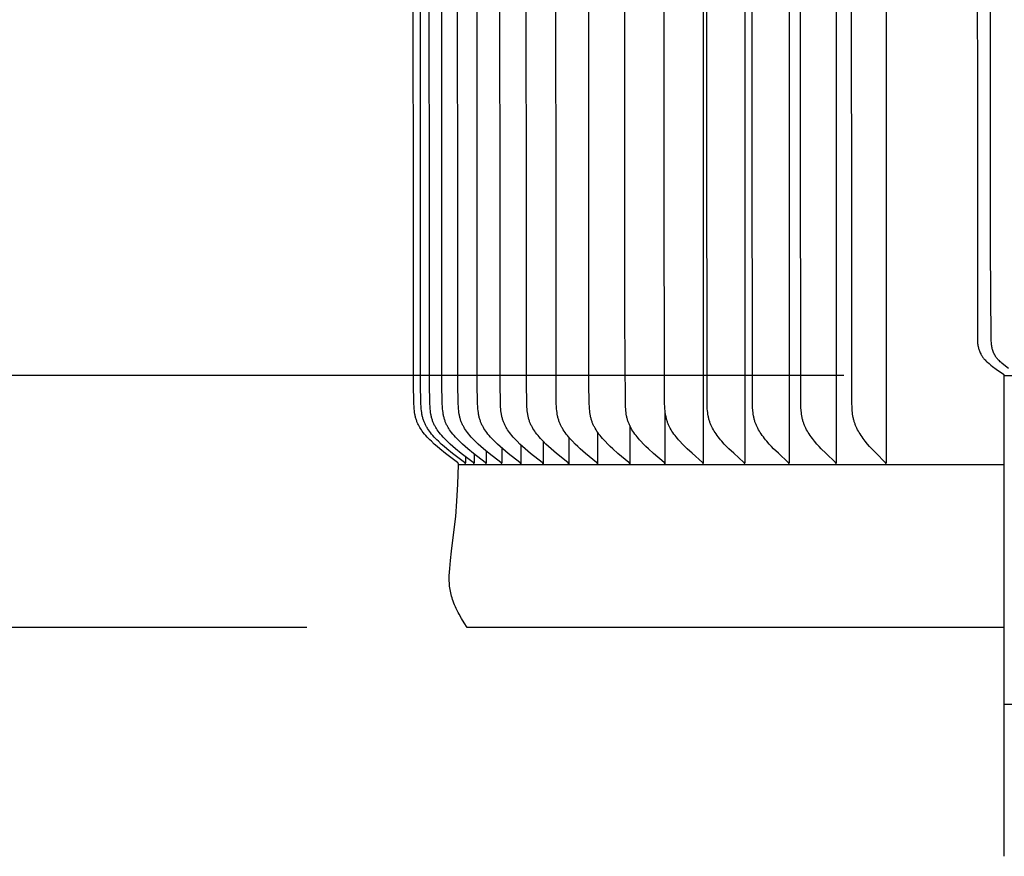
# Model space of a CAD drawing. Units: inches. Extents: x -24.3 to 44.7, y -6 to 16.
# Drawn here: x -21 to -18, y 7.8 to 10.5 of the extents above; entities that cross this region are included whole.
import ezdxf

# ---------------------------------------------------------------- set-up
doc = ezdxf.new("R2010")
doc.units = ezdxf.units.IN
doc.header["$MEASUREMENT"] = 0
doc.layers.add('Aura Vent', color=250, linetype='Continuous')
doc.layers.add('Dimension (ANSI)', color=5, linetype='Continuous')
doc.styles.add('Arial', font='arial.ttf')
doc.dimstyles.new('Dimensions', dxfattribs={"dimtxt": 0.089844, "dimasz": 0.125, "dimexe": 0.0625, "dimexo": 0.125, "dimgap": 0.09, "dimtad": 0, "dimtih": 1, "dimtoh": 1, "dimzin": 0, "dimdsep": 46, "dimlunit": 5, "dimtxsty": 'Arial', "dimcen": 0, "dimadec": 0, "dimazin": 0, "dimtfac": 1, "dimtofl": 0, "dimtmove": 0, "dimatfit": 3, "dimfxl": 1, "dimfrac": 2, "dimtolj": 1, "dimtzin": 0, "dimarcsym": 0})

# ---------------------------------------------------------------- blocks, each defined once
blk = doc.blocks.new('*D20')
at = {"layer": 'Defpoints', "color": 0, "transparency": 16777216}
for p in [(-22.217, 13.35), (-17.9727, 13.35), (-17.9727, 9.3485)]:
    blk.add_point(p, dxfattribs=at)
at = {"layer": 'Dimension (ANSI)', "color": 0, "lineweight": -2, "transparency": 16777216}
for p, q in [((-18.4727, 13.35), (-22.467, 13.35)), ((-22.217, 12.85), (-22.217, 12.4879)), ((-22.217, 9.8485), (-22.217, 10.2106)), ((-18.4727, 9.3485), (-22.467, 9.3485))]:
    blk.add_line(p, q, dxfattribs=at)
at = {"layer": 'Dimension (ANSI)', "color": 0, "transparency": 16777216}
for points in [[(-22.3003, 12.85), (-22.1336, 12.85), (-22.217, 13.35)], [(-22.3003, 9.8485), (-22.1336, 9.8485), (-22.217, 9.3485)]]:
    blk.add_solid(points, dxfattribs=at)
at = {"layer": 'Dimension (ANSI)', "color": 0, "transparency": 16777216, "insert": (-22.217, 11.3492), "char_height": 0.35938, "attachment_point": 5, "style": 'Arial'}
blk.add_mtext('\\A1;*Inner\\PLouvers\\P4"', dxfattribs=at)
blk = doc.blocks.new('*D75')
at = {"layer": 'Defpoints', "color": 0, "transparency": 16777216}
for p in [(-19.648, 8.5627), (-22.217, -0.1505), (-19.7636, -0.1505)]:
    blk.add_point(p, dxfattribs=at)
at = {"layer": 'Dimension (ANSI)', "color": 0, "lineweight": -2, "transparency": 16777216}
for p, q in [((-20.148, 8.5627), (-22.467, 8.5627)), ((-22.217, 8.0627), (-22.217, 4.752)), ((-22.217, 0.3495), (-22.217, 3.6601)), ((-20.2636, -0.1505), (-22.467, -0.1505))]:
    blk.add_line(p, q, dxfattribs=at)
at = {"layer": 'Dimension (ANSI)', "color": 0, "transparency": 16777216}
for points in [[(-22.3003, 8.0627), (-22.1336, 8.0627), (-22.217, 8.5627)], [(-22.3003, 0.3495), (-22.1336, 0.3495), (-22.217, -0.1505)]]:
    blk.add_solid(points, dxfattribs=at)
at = {"layer": 'Dimension (ANSI)', "color": 0, "transparency": 16777216, "insert": (-22.217, 4.2061), "char_height": 0.359375, "attachment_point": 5, "style": 'Arial'}
blk.add_mtext('\\A1;Clearance  8 3/4"', dxfattribs=at)

msp = doc.modelspace()

# ---------------------------------------------------------------- linework, layer by layer
at = {"layer": 'Aura Vent'}
msp.add_line((-17.9727, 8.5627), (-17.9727, 7.8485), dxfattribs=at)
for points in [[(-18.9107, 13.0647), (-18.9107, 11.0706), (-18.9107, 9.0765)], [(-18.7815, 13.0647), (-18.7815, 11.0706), (-18.7815, 9.0765)], [(-18.6433, 13.0647), (-18.6433, 11.0706), (-18.6433, 9.0765)], [(-18.4961, 13.0647), (-18.4961, 11.0706), (-18.4961, 9.0765)], [(-18.3403, 13.0647), (-18.3403, 11.0706), (-18.3403, 9.0765)], [(-19.6749, 9.0706), (-19.6749, 9.0718), (-19.6749, 9.0719), (-19.6748, 9.0721), (-19.6748, 9.0723), (-19.6748, 9.0724), (-19.6749, 9.0726), (-19.6749, 9.0727), (-19.6749, 9.0729), (-19.6749, 9.073), (-19.6749, 9.0732), (-19.6749, 9.0733), (-19.675, 9.0734), (-19.675, 9.0736), (-19.675, 9.0737), (-19.6751, 9.0738), (-19.6751, 9.074), (-19.6751, 9.0741), (-19.6752, 9.0742), (-19.6752, 9.0743), (-19.6753, 9.0745), (-19.6753, 9.0746), (-19.6754, 9.0747), (-19.6754, 9.0748), (-19.6755, 9.0749), (-19.6755, 9.075), (-19.6756, 9.0751), (-19.6757, 9.0753), (-19.6757, 9.0754), (-19.6758, 9.0755), (-19.6759, 9.0756), (-19.6759, 9.0757), (-19.676, 9.0758), (-19.6761, 9.0759), (-19.6762, 9.076), (-19.6763, 9.0762), (-19.6765, 9.0764), (-19.6767, 9.0765), (-19.6768, 9.0767), (-19.677, 9.0769), (-19.6772, 9.0771), (-19.6774, 9.0772), (-19.6778, 9.0776), (-19.6782, 9.0779), (-19.7154, 9.106), (-19.7331, 9.1202), (-19.7418, 9.1276), (-19.7503, 9.1351), (-19.7594, 9.1436), (-19.7639, 9.1479), (-19.7682, 9.1524), (-19.7725, 9.1569), (-19.7766, 9.1615), (-19.7807, 9.1663), (-19.7846, 9.1712), (-19.7877, 9.1753), (-19.7907, 9.1796), (-19.7936, 9.184), (-19.795, 9.1862), (-19.7964, 9.1884), (-19.7977, 9.1907), (-19.7989, 9.193), (-19.8001, 9.1953), (-19.8013, 9.1976), (-19.8024, 9.2), (-19.8034, 9.2023), (-19.8044, 9.2047), (-19.8053, 9.2072), (-19.8062, 9.2097), (-19.8071, 9.2123), (-19.8078, 9.2149), (-19.8086, 9.2175), (-19.8092, 9.2201), (-19.8098, 9.2228), (-19.8104, 9.2255), (-19.8109, 9.2282), (-19.8117, 9.2335), (-19.8124, 9.239), (-19.813, 9.2444), (-19.8135, 9.2499), (-19.8142, 9.2626), (-19.8152, 9.3235), (-19.8159, 11.0706)], [(-19.6532, 9.0716), (-19.6531, 9.0718), (-19.6531, 9.0719), (-19.6531, 9.0721), (-19.6531, 9.0723), (-19.6531, 9.0724), (-19.6531, 9.0726), (-19.6531, 9.0727), (-19.6532, 9.0729), (-19.6532, 9.073), (-19.6532, 9.0732), (-19.6532, 9.0733), (-19.6532, 9.0734), (-19.6533, 9.0736), (-19.6533, 9.0737), (-19.6533, 9.0738), (-19.6534, 9.074), (-19.6534, 9.0741), (-19.6534, 9.0742), (-19.6535, 9.0743), (-19.6535, 9.0745), (-19.6536, 9.0746), (-19.6536, 9.0747), (-19.6537, 9.0748), (-19.6538, 9.0749), (-19.6538, 9.075), (-19.6539, 9.0751), (-19.6539, 9.0753), (-19.654, 9.0754), (-19.6541, 9.0755), (-19.6541, 9.0756), (-19.6542, 9.0757), (-19.6543, 9.0758), (-19.6544, 9.0759), (-19.6544, 9.076), (-19.6546, 9.0762), (-19.6548, 9.0763), (-19.6549, 9.0765), (-19.6551, 9.0767), (-19.6553, 9.0769), (-19.6555, 9.0771), (-19.6557, 9.0772), (-19.6561, 9.0776), (-19.6565, 9.0779), (-19.6935, 9.106), (-19.7112, 9.1202), (-19.7199, 9.1276), (-19.7284, 9.1351), (-19.7375, 9.1436), (-19.7419, 9.1479), (-19.7463, 9.1524), (-19.7505, 9.1569), (-19.7546, 9.1615), (-19.7586, 9.1663), (-19.7625, 9.1712), (-19.7657, 9.1753), (-19.7687, 9.1796), (-19.7716, 9.184), (-19.7729, 9.1862), (-19.7743, 9.1884), (-19.7756, 9.1907), (-19.7768, 9.193), (-19.778, 9.1953), (-19.7792, 9.1976), (-19.7803, 9.2), (-19.7813, 9.2023), (-19.7823, 9.2047), (-19.7832, 9.2072), (-19.7841, 9.2097), (-19.785, 9.2123), (-19.7857, 9.2149), (-19.7865, 9.2175), (-19.7871, 9.2202), (-19.7877, 9.2228), (-19.7883, 9.2255), (-19.7888, 9.2282), (-19.7896, 9.2335), (-19.7903, 9.239), (-19.7909, 9.2444), (-19.7913, 9.2499), (-19.792, 9.2626), (-19.7931, 9.3235), (-19.7938, 11.0706)], [(-19.6261, 9.0716), (-19.626, 9.0718), (-19.626, 9.0719), (-19.626, 9.0721), (-19.626, 9.0723), (-19.626, 9.0724), (-19.626, 9.0726), (-19.626, 9.0727), (-19.6261, 9.0729), (-19.6261, 9.073), (-19.6261, 9.0732), (-19.6261, 9.0733), (-19.6261, 9.0734), (-19.6262, 9.0736), (-19.6262, 9.0737), (-19.6262, 9.0738), (-19.6263, 9.074), (-19.6263, 9.0741), (-19.6263, 9.0742), (-19.6264, 9.0743), (-19.6264, 9.0745), (-19.6265, 9.0746), (-19.6265, 9.0747), (-19.6266, 9.0748), (-19.6267, 9.0749), (-19.6267, 9.075), (-19.6268, 9.0751), (-19.6268, 9.0753), (-19.6269, 9.0754), (-19.627, 9.0755), (-19.627, 9.0756), (-19.6271, 9.0757), (-19.6272, 9.0758), (-19.6273, 9.0759), (-19.6273, 9.076), (-19.6275, 9.0762), (-19.6277, 9.0763), (-19.6278, 9.0765), (-19.628, 9.0767), (-19.6282, 9.0769), (-19.6284, 9.0771), (-19.6286, 9.0772), (-19.629, 9.0776), (-19.6294, 9.0779), (-19.6663, 9.106), (-19.6839, 9.1202), (-19.6925, 9.1276), (-19.701, 9.1351), (-19.71, 9.1436), (-19.7144, 9.1479), (-19.7187, 9.1524), (-19.723, 9.1569), (-19.7271, 9.1615), (-19.7311, 9.1663), (-19.7349, 9.1712), (-19.738, 9.1753), (-19.741, 9.1796), (-19.7439, 9.184), (-19.7453, 9.1862), (-19.7466, 9.1884), (-19.7479, 9.1907), (-19.7492, 9.193), (-19.7504, 9.1953), (-19.7515, 9.1976), (-19.7526, 9.2), (-19.7536, 9.2023), (-19.7546, 9.2047), (-19.7555, 9.2072), (-19.7564, 9.2097), (-19.7573, 9.2123), (-19.758, 9.2149), (-19.7587, 9.2175), (-19.7594, 9.2202), (-19.76, 9.2228), (-19.7605, 9.2255), (-19.761, 9.2282), (-19.7619, 9.2336), (-19.7626, 9.239), (-19.7631, 9.2444), (-19.7636, 9.2499), (-19.7643, 9.2626), (-19.7653, 9.3235), (-19.766, 11.0706)], [(-19.5882, 9.0716), (-19.5882, 9.0718), (-19.5882, 9.0719), (-19.5882, 9.0721), (-19.5882, 9.0723), (-19.5882, 9.0724), (-19.5882, 9.0726), (-19.5882, 9.0727), (-19.5882, 9.0729), (-19.5882, 9.073), (-19.5882, 9.0731), (-19.5883, 9.0733), (-19.5883, 9.0734), (-19.5883, 9.0736), (-19.5883, 9.0737), (-19.5884, 9.0738), (-19.5884, 9.074), (-19.5884, 9.0741), (-19.5885, 9.0742), (-19.5885, 9.0743), (-19.5886, 9.0745), (-19.5886, 9.0746), (-19.5887, 9.0747), (-19.5887, 9.0748), (-19.5888, 9.0749), (-19.5888, 9.075), (-19.5889, 9.0751), (-19.589, 9.0752), (-19.589, 9.0754), (-19.5891, 9.0755), (-19.5892, 9.0756), (-19.5892, 9.0757), (-19.5893, 9.0758), (-19.5894, 9.0759), (-19.5895, 9.076), (-19.5896, 9.0762), (-19.5898, 9.0763), (-19.59, 9.0765), (-19.5901, 9.0767), (-19.5903, 9.0769), (-19.5905, 9.0771), (-19.5907, 9.0772), (-19.5911, 9.0776), (-19.5915, 9.0779), (-19.6281, 9.106), (-19.6456, 9.1202), (-19.6542, 9.1276), (-19.6626, 9.1351), (-19.6716, 9.1436), (-19.676, 9.1479), (-19.6803, 9.1524), (-19.6844, 9.1569), (-19.6885, 9.1616), (-19.6925, 9.1663), (-19.6963, 9.1712), (-19.6994, 9.1753), (-19.7024, 9.1796), (-19.7053, 9.184), (-19.7066, 9.1862), (-19.708, 9.1884), (-19.7092, 9.1907), (-19.7105, 9.193), (-19.7117, 9.1953), (-19.7128, 9.1976), (-19.7139, 9.2), (-19.7149, 9.2024), (-19.7159, 9.2047), (-19.7168, 9.2072), (-19.7177, 9.2097), (-19.7185, 9.2123), (-19.7193, 9.2149), (-19.72, 9.2175), (-19.7206, 9.2202), (-19.7212, 9.2228), (-19.7218, 9.2255), (-19.7223, 9.2282), (-19.7231, 9.2336), (-19.7238, 9.239), (-19.7244, 9.2444), (-19.7248, 9.2499), (-19.7255, 9.2626), (-19.7265, 9.3235), (-19.7272, 11.0706)], [(-19.5396, 9.0716), (-19.5396, 9.0718), (-19.5396, 9.0719), (-19.5396, 9.0721), (-19.5396, 9.0723), (-19.5396, 9.0724), (-19.5396, 9.0726), (-19.5396, 9.0727), (-19.5396, 9.0729), (-19.5397, 9.073), (-19.5397, 9.0731), (-19.5397, 9.0733), (-19.5397, 9.0734), (-19.5397, 9.0736), (-19.5398, 9.0737), (-19.5398, 9.0738), (-19.5398, 9.074), (-19.5399, 9.0741), (-19.5399, 9.0742), (-19.54, 9.0743), (-19.54, 9.0744), (-19.5401, 9.0746), (-19.5401, 9.0747), (-19.5402, 9.0748), (-19.5402, 9.0749), (-19.5403, 9.075), (-19.5403, 9.0751), (-19.5404, 9.0752), (-19.5405, 9.0753), (-19.5405, 9.0755), (-19.5406, 9.0756), (-19.5407, 9.0757), (-19.5407, 9.0758), (-19.5408, 9.0759), (-19.5409, 9.076), (-19.5411, 9.0761), (-19.5412, 9.0763), (-19.5414, 9.0765), (-19.5416, 9.0767), (-19.5417, 9.0769), (-19.5419, 9.077), (-19.5421, 9.0772), (-19.5425, 9.0775), (-19.5429, 9.0779), (-19.5792, 9.106), (-19.5966, 9.1202), (-19.6051, 9.1276), (-19.6134, 9.1351), (-19.6223, 9.1436), (-19.6267, 9.1479), (-19.6309, 9.1524), (-19.6351, 9.1569), (-19.6391, 9.1616), (-19.643, 9.1663), (-19.6468, 9.1712), (-19.6499, 9.1754), (-19.6529, 9.1796), (-19.6557, 9.184), (-19.6571, 9.1862), (-19.6584, 9.1885), (-19.6596, 9.1907), (-19.6609, 9.193), (-19.662, 9.1953), (-19.6632, 9.1976), (-19.6642, 9.2), (-19.6653, 9.2024), (-19.6662, 9.2048), (-19.6671, 9.2072), (-19.668, 9.2097), (-19.6688, 9.2123), (-19.6696, 9.2149), (-19.6703, 9.2175), (-19.6709, 9.2202), (-19.6715, 9.2228), (-19.6721, 9.2255), (-19.6726, 9.2282), (-19.6734, 9.2336), (-19.6741, 9.239), (-19.6746, 9.2444), (-19.6751, 9.2499), (-19.6758, 9.2626), (-19.6768, 9.3235), (-19.6774, 11.0706)], [(-19.4805, 9.0716), (-19.4805, 9.0718), (-19.4805, 9.0719), (-19.4805, 9.0721), (-19.4805, 9.0723), (-19.4805, 9.0724), (-19.4805, 9.0726), (-19.4805, 9.0727), (-19.4805, 9.0729), (-19.4805, 9.073), (-19.4805, 9.0731), (-19.4805, 9.0733), (-19.4806, 9.0734), (-19.4806, 9.0736), (-19.4806, 9.0737), (-19.4806, 9.0738), (-19.4807, 9.0739), (-19.4807, 9.0741), (-19.4808, 9.0742), (-19.4808, 9.0743), (-19.4808, 9.0744), (-19.4809, 9.0746), (-19.4809, 9.0747), (-19.481, 9.0748), (-19.4811, 9.0749), (-19.4811, 9.075), (-19.4812, 9.0751), (-19.4812, 9.0752), (-19.4813, 9.0753), (-19.4814, 9.0754), (-19.4814, 9.0755), (-19.4815, 9.0757), (-19.4816, 9.0758), (-19.4816, 9.0759), (-19.4817, 9.076), (-19.4819, 9.0761), (-19.482, 9.0763), (-19.4822, 9.0765), (-19.4824, 9.0767), (-19.4826, 9.0769), (-19.4827, 9.077), (-19.4829, 9.0772), (-19.4833, 9.0775), (-19.4837, 9.0779), (-19.5197, 9.106), (-19.5368, 9.1202), (-19.5452, 9.1276), (-19.5535, 9.1351), (-19.5623, 9.1436), (-19.5666, 9.1479), (-19.5708, 9.1524), (-19.5749, 9.1569), (-19.5789, 9.1616), (-19.5828, 9.1663), (-19.5865, 9.1712), (-19.5896, 9.1754), (-19.5925, 9.1796), (-19.5953, 9.184), (-19.5967, 9.1862), (-19.598, 9.1885), (-19.5992, 9.1907), (-19.6004, 9.193), (-19.6016, 9.1953), (-19.6027, 9.1976), (-19.6038, 9.2), (-19.6048, 9.2024), (-19.6057, 9.2048), (-19.6066, 9.2072), (-19.6075, 9.2097), (-19.6083, 9.2123), (-19.6091, 9.2149), (-19.6098, 9.2175), (-19.6104, 9.2202), (-19.611, 9.2228), (-19.6115, 9.2255), (-19.612, 9.2282), (-19.6128, 9.2336), (-19.6135, 9.239), (-19.6141, 9.2444), (-19.6145, 9.2499), (-19.6152, 9.2626), (-19.6161, 9.3235), (-19.6168, 11.0706)], [(-19.4109, 9.0716), (-19.4108, 9.0718), (-19.4108, 9.0719), (-19.4108, 9.0721), (-19.4108, 9.0723), (-19.4108, 9.0724), (-19.4108, 9.0726), (-19.4108, 9.0727), (-19.4108, 9.0729), (-19.4109, 9.073), (-19.4109, 9.0731), (-19.4109, 9.0733), (-19.4109, 9.0734), (-19.4109, 9.0735), (-19.411, 9.0737), (-19.411, 9.0738), (-19.411, 9.0739), (-19.4111, 9.0741), (-19.4111, 9.0742), (-19.4111, 9.0743), (-19.4112, 9.0744), (-19.4112, 9.0745), (-19.4113, 9.0747), (-19.4113, 9.0748), (-19.4114, 9.0749), (-19.4115, 9.075), (-19.4115, 9.0751), (-19.4116, 9.0752), (-19.4116, 9.0753), (-19.4117, 9.0754), (-19.4118, 9.0755), (-19.4118, 9.0756), (-19.4119, 9.0757), (-19.412, 9.0758), (-19.4121, 9.0759), (-19.4122, 9.0761), (-19.4124, 9.0763), (-19.4125, 9.0765), (-19.4127, 9.0767), (-19.4129, 9.0769), (-19.4131, 9.077), (-19.4133, 9.0772), (-19.4136, 9.0775), (-19.414, 9.0779), (-19.4496, 9.106), (-19.4665, 9.1202), (-19.4748, 9.1276), (-19.4829, 9.1351), (-19.4916, 9.1436), (-19.4959, 9.148), (-19.5, 9.1524), (-19.5041, 9.1569), (-19.508, 9.1616), (-19.5119, 9.1663), (-19.5156, 9.1712), (-19.5186, 9.1754), (-19.5215, 9.1797), (-19.5242, 9.184), (-19.5256, 9.1862), (-19.5268, 9.1885), (-19.5281, 9.1907), (-19.5293, 9.193), (-19.5304, 9.1953), (-19.5315, 9.1977), (-19.5326, 9.2), (-19.5336, 9.2024), (-19.5345, 9.2048), (-19.5354, 9.2072), (-19.5363, 9.2097), (-19.5371, 9.2123), (-19.5378, 9.2149), (-19.5385, 9.2175), (-19.5391, 9.2202), (-19.5397, 9.2228), (-19.5402, 9.2255), (-19.5407, 9.2282), (-19.5415, 9.2336), (-19.5422, 9.239), (-19.5427, 9.2444), (-19.5432, 9.2499), (-19.5438, 9.2626), (-19.5448, 9.3235), (-19.5455, 11.0706)], [(-19.3309, 9.0716), (-19.3308, 9.0718), (-19.3308, 9.0719), (-19.3308, 9.0721), (-19.3308, 9.0723), (-19.3308, 9.0724), (-19.3308, 9.0726), (-19.3308, 9.0727), (-19.3308, 9.0728), (-19.3309, 9.073), (-19.3309, 9.0731), (-19.3309, 9.0733), (-19.3309, 9.0734), (-19.3309, 9.0735), (-19.331, 9.0737), (-19.331, 9.0738), (-19.331, 9.0739), (-19.3311, 9.0741), (-19.3311, 9.0742), (-19.3311, 9.0743), (-19.3312, 9.0744), (-19.3312, 9.0745), (-19.3313, 9.0747), (-19.3313, 9.0748), (-19.3314, 9.0749), (-19.3314, 9.075), (-19.3315, 9.0751), (-19.3316, 9.0752), (-19.3316, 9.0753), (-19.3317, 9.0754), (-19.3317, 9.0755), (-19.3318, 9.0756), (-19.3319, 9.0757), (-19.332, 9.0758), (-19.332, 9.0759), (-19.3322, 9.0761), (-19.3323, 9.0763), (-19.3325, 9.0765), (-19.3327, 9.0767), (-19.3329, 9.0769), (-19.333, 9.077), (-19.3332, 9.0772), (-19.3336, 9.0775), (-19.334, 9.0779), (-19.369, 9.106), (-19.3857, 9.1202), (-19.3938, 9.1276), (-19.4018, 9.1351), (-19.4104, 9.1436), (-19.4146, 9.148), (-19.4187, 9.1524), (-19.4227, 9.157), (-19.4266, 9.1616), (-19.4304, 9.1663), (-19.434, 9.1712), (-19.437, 9.1754), (-19.4399, 9.1797), (-19.4426, 9.184), (-19.4439, 9.1863), (-19.4452, 9.1885), (-19.4464, 9.1908), (-19.4476, 9.193), (-19.4487, 9.1953), (-19.4498, 9.1977), (-19.4508, 9.2), (-19.4518, 9.2024), (-19.4527, 9.2048), (-19.4536, 9.2072), (-19.4544, 9.2097), (-19.4552, 9.2123), (-19.4559, 9.2149), (-19.4566, 9.2175), (-19.4572, 9.2202), (-19.4578, 9.2228), (-19.4583, 9.2255), (-19.4588, 9.2282), (-19.4596, 9.2336), (-19.4603, 9.239), (-19.4608, 9.2444), (-19.4612, 9.2499), (-19.4619, 9.2626), (-19.4628, 9.3235), (-19.4635, 11.0706)], [(-19.2407, 9.0716), (-19.2406, 9.0718), (-19.2406, 9.0719), (-19.2406, 9.0721), (-19.2406, 9.0722), (-19.2406, 9.0724), (-19.2406, 9.0725), (-19.2406, 9.0727), (-19.2406, 9.0728), (-19.2406, 9.073), (-19.2407, 9.0731), (-19.2407, 9.0733), (-19.2407, 9.0734), (-19.2407, 9.0735), (-19.2407, 9.0737), (-19.2408, 9.0738), (-19.2408, 9.0739), (-19.2408, 9.074), (-19.2409, 9.0742), (-19.2409, 9.0743), (-19.241, 9.0744), (-19.241, 9.0745), (-19.2411, 9.0746), (-19.2411, 9.0748), (-19.2412, 9.0749), (-19.2412, 9.075), (-19.2413, 9.0751), (-19.2413, 9.0752), (-19.2414, 9.0753), (-19.2415, 9.0754), (-19.2415, 9.0755), (-19.2416, 9.0756), (-19.2417, 9.0757), (-19.2417, 9.0758), (-19.2418, 9.0759), (-19.242, 9.0761), (-19.2421, 9.0763), (-19.2423, 9.0765), (-19.2424, 9.0767), (-19.2426, 9.0768), (-19.2428, 9.077), (-19.243, 9.0772), (-19.2433, 9.0775), (-19.2437, 9.0779), (-19.2782, 9.106), (-19.2946, 9.1203), (-19.3026, 9.1276), (-19.3105, 9.1351), (-19.3189, 9.1436), (-19.323, 9.148), (-19.3271, 9.1524), (-19.331, 9.157), (-19.3348, 9.1616), (-19.3385, 9.1663), (-19.3421, 9.1712), (-19.345, 9.1754), (-19.3478, 9.1797), (-19.3505, 9.1841), (-19.3518, 9.1863), (-19.353, 9.1885), (-19.3542, 9.1908), (-19.3554, 9.1931), (-19.3565, 9.1954), (-19.3576, 9.1977), (-19.3586, 9.2), (-19.3595, 9.2024), (-19.3605, 9.2048), (-19.3613, 9.2072), (-19.3621, 9.2097), (-19.3629, 9.2123), (-19.3636, 9.2149), (-19.3643, 9.2176), (-19.3649, 9.2202), (-19.3655, 9.2229), (-19.3664, 9.2282), (-19.3672, 9.2336), (-19.3679, 9.239), (-19.3684, 9.2444), (-19.3688, 9.2499), (-19.3695, 9.2626), (-19.3704, 9.3235), (-19.3711, 11.0706)], [(-19.1404, 9.0716), (-19.1404, 9.0718), (-19.1404, 9.0719), (-19.1404, 9.0721), (-19.1404, 9.0722), (-19.1404, 9.0724), (-19.1404, 9.0725), (-19.1404, 9.0727), (-19.1404, 9.0728), (-19.1404, 9.073), (-19.1404, 9.0731), (-19.1404, 9.0733), (-19.1405, 9.0734), (-19.1405, 9.0735), (-19.1405, 9.0737), (-19.1405, 9.0738), (-19.1406, 9.0739), (-19.1406, 9.074), (-19.1406, 9.0742), (-19.1407, 9.0743), (-19.1407, 9.0744), (-19.1408, 9.0745), (-19.1408, 9.0746), (-19.1409, 9.0747), (-19.1409, 9.0749), (-19.141, 9.075), (-19.141, 9.0751), (-19.1411, 9.0752), (-19.1411, 9.0753), (-19.1412, 9.0754), (-19.1413, 9.0755), (-19.1413, 9.0756), (-19.1414, 9.0757), (-19.1415, 9.0758), (-19.1415, 9.0759), (-19.1417, 9.0761), (-19.1418, 9.0763), (-19.142, 9.0765), (-19.1422, 9.0767), (-19.1423, 9.0768), (-19.1425, 9.077), (-19.1427, 9.0772), (-19.1431, 9.0775), (-19.1434, 9.0779), (-19.1772, 9.106), (-19.1933, 9.1203), (-19.2012, 9.1276), (-19.2089, 9.1351), (-19.2172, 9.1436), (-19.2212, 9.148), (-19.2252, 9.1524), (-19.2291, 9.157), (-19.2328, 9.1616), (-19.2364, 9.1663), (-19.2399, 9.1712), (-19.2428, 9.1754), (-19.2456, 9.1797), (-19.2482, 9.1841), (-19.2507, 9.1885), (-19.2519, 9.1908), (-19.253, 9.1931), (-19.2541, 9.1954), (-19.2551, 9.1977), (-19.2561, 9.2), (-19.2571, 9.2024), (-19.2579, 9.2048), (-19.2588, 9.2072), (-19.2596, 9.2097), (-19.2604, 9.2123), (-19.2611, 9.2149), (-19.2617, 9.2176), (-19.2623, 9.2202), (-19.2629, 9.2229), (-19.2638, 9.2282), (-19.2646, 9.2336), (-19.2652, 9.239), (-19.2657, 9.2444), (-19.2661, 9.2499), (-19.2668, 9.2626), (-19.2677, 9.3235), (-19.2683, 11.0706)], [(-19.0304, 9.0716), (-19.0303, 9.0718), (-19.0303, 9.0719), (-19.0303, 9.0721), (-19.0303, 9.0722), (-19.0303, 9.0724), (-19.0303, 9.0725), (-19.0303, 9.0727), (-19.0303, 9.0728), (-19.0303, 9.073), (-19.0303, 9.0731), (-19.0304, 9.0732), (-19.0304, 9.0734), (-19.0304, 9.0735), (-19.0304, 9.0736), (-19.0304, 9.0738), (-19.0305, 9.0739), (-19.0305, 9.074), (-19.0305, 9.0741), (-19.0306, 9.0743), (-19.0306, 9.0744), (-19.0307, 9.0745), (-19.0307, 9.0746), (-19.0308, 9.0747), (-19.0308, 9.0748), (-19.0309, 9.075), (-19.0309, 9.0751), (-19.031, 9.0752), (-19.031, 9.0753), (-19.0311, 9.0754), (-19.0312, 9.0755), (-19.0312, 9.0756), (-19.0313, 9.0757), (-19.0314, 9.0758), (-19.0314, 9.0759), (-19.0316, 9.0761), (-19.0317, 9.0763), (-19.0319, 9.0765), (-19.032, 9.0767), (-19.0322, 9.0768), (-19.0324, 9.077), (-19.0326, 9.0772), (-19.0329, 9.0775), (-19.0333, 9.0779), (-19.0664, 9.106), (-19.0822, 9.1203), (-19.0898, 9.1276), (-19.0974, 9.1351), (-19.1055, 9.1436), (-19.1095, 9.148), (-19.1133, 9.1525), (-19.1171, 9.157), (-19.1208, 9.1616), (-19.1243, 9.1663), (-19.1277, 9.1712), (-19.1306, 9.1754), (-19.1333, 9.1797), (-19.1358, 9.1841), (-19.1383, 9.1886), (-19.1394, 9.1908), (-19.1405, 9.1931), (-19.1416, 9.1954), (-19.1426, 9.1977), (-19.1436, 9.2001), (-19.1445, 9.2024), (-19.1454, 9.2048), (-19.1462, 9.2072), (-19.147, 9.2097), (-19.1478, 9.2123), (-19.1484, 9.215), (-19.1491, 9.2176), (-19.1497, 9.2202), (-19.1502, 9.2229), (-19.1511, 9.2282), (-19.1519, 9.2336), (-19.1525, 9.239), (-19.153, 9.2444), (-19.1534, 9.2499), (-19.154, 9.2626), (-19.1555, 9.5291), (-19.1556, 11.0706)], [(-18.9107, 9.0716), (-18.9106, 9.0718), (-18.9106, 9.0719), (-18.9106, 9.0721), (-18.9106, 9.0722), (-18.9106, 9.0724), (-18.9106, 9.0725), (-18.9106, 9.0727), (-18.9106, 9.0728), (-18.9106, 9.073), (-18.9106, 9.0731), (-18.9106, 9.0732), (-18.9107, 9.0734), (-18.9107, 9.0735), (-18.9107, 9.0736), (-18.9107, 9.0738), (-18.9108, 9.0739), (-18.9108, 9.074), (-18.9108, 9.0741), (-18.9109, 9.0742), (-18.9109, 9.0744), (-18.9109, 9.0745), (-18.911, 9.0746), (-18.911, 9.0747), (-18.9111, 9.0748), (-18.9111, 9.0749), (-18.9112, 9.0751), (-18.9112, 9.0752), (-18.9113, 9.0753), (-18.9114, 9.0754), (-18.9114, 9.0755), (-18.9115, 9.0756), (-18.9115, 9.0757), (-18.9117, 9.0759), (-18.9118, 9.0761), (-18.912, 9.0763), (-18.9121, 9.0765), (-18.9123, 9.0766), (-18.9125, 9.0768), (-18.9126, 9.077), (-18.9128, 9.0772), (-18.9132, 9.0775), (-18.9135, 9.0778), (-18.9459, 9.1061), (-18.9612, 9.1203), (-18.9687, 9.1276), (-18.9761, 9.1351), (-18.984, 9.1436), (-18.9879, 9.148), (-18.9917, 9.1525), (-18.9954, 9.157), (-18.9989, 9.1616), (-19.0024, 9.1663), (-19.0057, 9.1712), (-19.0085, 9.1754), (-19.0111, 9.1797), (-19.0137, 9.1841), (-19.016, 9.1886), (-19.0171, 9.1908), (-19.0182, 9.1931), (-19.0193, 9.1954), (-19.0203, 9.1977), (-19.0212, 9.2001), (-19.0221, 9.2024), (-19.023, 9.2048), (-19.0237, 9.2072), (-19.0245, 9.2098), (-19.0253, 9.2123), (-19.0259, 9.215), (-19.0266, 9.2176), (-19.0271, 9.2202), (-19.0277, 9.2229), (-19.0286, 9.2282), (-19.0293, 9.2336), (-19.0299, 9.239), (-19.0304, 9.2444), (-19.0308, 9.2499), (-19.0314, 9.2626), (-19.0331, 9.9915), (-19.0329, 11.0706)], [(-18.7815, 9.0716), (-18.7815, 9.0718), (-18.7815, 9.0719), (-18.7815, 9.0721), (-18.7815, 9.0722), (-18.7815, 9.0724), (-18.7815, 9.0725), (-18.7815, 9.0727), (-18.7815, 9.0728), (-18.7815, 9.0729), (-18.7815, 9.0731), (-18.7815, 9.0732), (-18.7815, 9.0734), (-18.7816, 9.0735), (-18.7816, 9.0736), (-18.7816, 9.0737), (-18.7816, 9.0739), (-18.7817, 9.074), (-18.7817, 9.0741), (-18.7817, 9.0742), (-18.7818, 9.0744), (-18.7818, 9.0745), (-18.7819, 9.0746), (-18.7819, 9.0747), (-18.7819, 9.0748), (-18.782, 9.0749), (-18.782, 9.075), (-18.7821, 9.0751), (-18.7822, 9.0752), (-18.7822, 9.0754), (-18.7823, 9.0755), (-18.7823, 9.0756), (-18.7824, 9.0757), (-18.7825, 9.0759), (-18.7827, 9.0761), (-18.7828, 9.0763), (-18.783, 9.0764), (-18.7831, 9.0766), (-18.7833, 9.0768), (-18.7835, 9.077), (-18.7836, 9.0772), (-18.784, 9.0775), (-18.7843, 9.0778), (-18.8159, 9.1061), (-18.8308, 9.1203), (-18.8381, 9.1276), (-18.8453, 9.1351), (-18.853, 9.1437), (-18.8568, 9.148), (-18.8605, 9.1525), (-18.8641, 9.157), (-18.8675, 9.1617), (-18.8709, 9.1664), (-18.8741, 9.1712), (-18.8768, 9.1754), (-18.8794, 9.1797), (-18.8819, 9.1841), (-18.8842, 9.1886), (-18.8853, 9.1909), (-18.8863, 9.1931), (-18.8873, 9.1954), (-18.8883, 9.1978), (-18.8892, 9.2001), (-18.8901, 9.2024), (-18.8909, 9.2048), (-18.8917, 9.2072), (-18.8925, 9.2098), (-18.8932, 9.2124), (-18.8938, 9.215), (-18.8944, 9.2176), (-18.895, 9.2202), (-18.8955, 9.2229), (-18.8964, 9.2282), (-18.8971, 9.2336), (-18.8977, 9.239), (-18.8982, 9.2444), (-18.8985, 9.2499), (-18.8991, 9.2626), (-18.9006, 11.0706)], [(-18.6433, 9.0716), (-18.6433, 9.0718), (-18.6432, 9.0719), (-18.6432, 9.0721), (-18.6432, 9.0722), (-18.6432, 9.0724), (-18.6432, 9.0725), (-18.6432, 9.0727), (-18.6432, 9.0728), (-18.6432, 9.0729), (-18.6432, 9.0731), (-18.6432, 9.0732), (-18.6433, 9.0733), (-18.6433, 9.0735), (-18.6433, 9.0736), (-18.6433, 9.0737), (-18.6433, 9.0739), (-18.6434, 9.074), (-18.6434, 9.0741), (-18.6434, 9.0742), (-18.6435, 9.0743), (-18.6435, 9.0745), (-18.6436, 9.0746), (-18.6436, 9.0747), (-18.6436, 9.0748), (-18.6437, 9.0749), (-18.6437, 9.075), (-18.6438, 9.0751), (-18.6439, 9.0752), (-18.6439, 9.0753), (-18.644, 9.0754), (-18.644, 9.0755), (-18.6441, 9.0756), (-18.6442, 9.0758), (-18.6444, 9.076), (-18.6445, 9.0762), (-18.6447, 9.0764), (-18.6448, 9.0766), (-18.645, 9.0768), (-18.6451, 9.077), (-18.6453, 9.0771), (-18.6456, 9.0775), (-18.646, 9.0778), (-18.6766, 9.1061), (-18.6912, 9.1203), (-18.6982, 9.1276), (-18.7052, 9.1351), (-18.7127, 9.1437), (-18.7164, 9.1481), (-18.72, 9.1525), (-18.7234, 9.1571), (-18.7268, 9.1617), (-18.7301, 9.1664), (-18.7332, 9.1712), (-18.7358, 9.1754), (-18.7384, 9.1798), (-18.7407, 9.1842), (-18.743, 9.1886), (-18.7451, 9.1932), (-18.746, 9.1955), (-18.747, 9.1978), (-18.7479, 9.2001), (-18.7487, 9.2024), (-18.7495, 9.2048), (-18.7503, 9.2072), (-18.751, 9.2098), (-18.7517, 9.2124), (-18.7523, 9.215), (-18.7529, 9.2176), (-18.7535, 9.2203), (-18.754, 9.2229), (-18.7548, 9.2283), (-18.7555, 9.2336), (-18.7561, 9.239), (-18.7569, 9.2499), (-18.7575, 9.2626), (-18.7589, 11.0706)], [(-18.4961, 9.0716), (-18.4961, 9.0718), (-18.4961, 9.0719), (-18.4961, 9.0721), (-18.4961, 9.0722), (-18.4961, 9.0724), (-18.496, 9.0725), (-18.496, 9.0726), (-18.496, 9.0728), (-18.4961, 9.0729), (-18.4961, 9.0731), (-18.4961, 9.0732), (-18.4961, 9.0733), (-18.4961, 9.0735), (-18.4961, 9.0736), (-18.4961, 9.0737), (-18.4962, 9.0738), (-18.4962, 9.074), (-18.4962, 9.0741), (-18.4963, 9.0742), (-18.4963, 9.0743), (-18.4963, 9.0744), (-18.4964, 9.0745), (-18.4964, 9.0747), (-18.4965, 9.0748), (-18.4965, 9.0749), (-18.4966, 9.075), (-18.4966, 9.0751), (-18.4967, 9.0752), (-18.4967, 9.0753), (-18.4968, 9.0754), (-18.4968, 9.0755), (-18.4969, 9.0756), (-18.497, 9.0758), (-18.4971, 9.076), (-18.4973, 9.0762), (-18.4974, 9.0764), (-18.4976, 9.0766), (-18.4977, 9.0768), (-18.4979, 9.077), (-18.4981, 9.0771), (-18.4984, 9.0775), (-18.4987, 9.0778), (-18.5284, 9.1061), (-18.5425, 9.1203), (-18.5494, 9.1276), (-18.5561, 9.1351), (-18.5634, 9.1437), (-18.5669, 9.1481), (-18.5704, 9.1525), (-18.5738, 9.1571), (-18.577, 9.1617), (-18.5802, 9.1664), (-18.5832, 9.1712), (-18.5858, 9.1754), (-18.5882, 9.1798), (-18.5905, 9.1842), (-18.5927, 9.1887), (-18.5947, 9.1932), (-18.5957, 9.1955), (-18.5966, 9.1978), (-18.5974, 9.2001), (-18.5982, 9.2025), (-18.599, 9.2048), (-18.5997, 9.2072), (-18.6005, 9.2098), (-18.6011, 9.2124), (-18.6018, 9.215), (-18.6023, 9.2176), (-18.6033, 9.2229), (-18.6042, 9.2283), (-18.6048, 9.2336), (-18.6054, 9.239), (-18.6062, 9.2498), (-18.6067, 9.2626), (-18.6081, 11.0706)], [(-18.3403, 9.0716), (-18.3403, 9.0718), (-18.3403, 9.0719), (-18.3403, 9.0721), (-18.3403, 9.0722), (-18.3403, 9.0724), (-18.3403, 9.0725), (-18.3403, 9.0726), (-18.3403, 9.0728), (-18.3403, 9.0729), (-18.3403, 9.073), (-18.3403, 9.0732), (-18.3403, 9.0733), (-18.3403, 9.0734), (-18.3403, 9.0736), (-18.3404, 9.0737), (-18.3404, 9.0738), (-18.3404, 9.0739), (-18.3404, 9.0741), (-18.3405, 9.0742), (-18.3405, 9.0743), (-18.3405, 9.0744), (-18.3406, 9.0745), (-18.3406, 9.0746), (-18.3407, 9.0748), (-18.3407, 9.0749), (-18.3407, 9.075), (-18.3408, 9.0751), (-18.3408, 9.0752), (-18.3409, 9.0753), (-18.341, 9.0754), (-18.341, 9.0755), (-18.3411, 9.0756), (-18.3412, 9.0758), (-18.3413, 9.076), (-18.3415, 9.0762), (-18.3416, 9.0764), (-18.3417, 9.0766), (-18.3419, 9.0768), (-18.3421, 9.0769), (-18.3422, 9.0771), (-18.3425, 9.0775), (-18.3429, 9.0778), (-18.3716, 9.1061), (-18.3852, 9.1204), (-18.3918, 9.1277), (-18.3982, 9.1351), (-18.4053, 9.1437), (-18.4088, 9.1481), (-18.4121, 9.1526), (-18.4154, 9.1571), (-18.4185, 9.1617), (-18.4215, 9.1664), (-18.4245, 9.1712), (-18.4269, 9.1754), (-18.4293, 9.1798), (-18.4315, 9.1842), (-18.4336, 9.1887), (-18.4355, 9.1932), (-18.4365, 9.1955), (-18.4373, 9.1978), (-18.4382, 9.2001), (-18.439, 9.2025), (-18.4397, 9.2048), (-18.4404, 9.2072), (-18.4411, 9.2098), (-18.4418, 9.2124), (-18.4424, 9.215), (-18.4429, 9.2176), (-18.4439, 9.2229), (-18.4447, 9.2283), (-18.4453, 9.2337), (-18.4458, 9.239), (-18.4466, 9.2498), (-18.4471, 9.2626), (-18.4485, 11.0706)], [(-19.0304, 9.2402), (-19.0304, 9.0765)], [(-19.1404, 9.1928), (-19.1404, 9.0765)], [(-19.2407, 9.1721), (-19.2407, 9.0765)], [(-19.4805, 9.1329), (-19.4805, 9.0765)], [(-19.4109, 9.1441), (-19.4109, 9.0765)], [(-19.3309, 9.1569), (-19.3309, 9.0765)], [(-19.6532, 9.0957), (-19.6532, 9.0765)], [(-19.6261, 9.1042), (-19.6261, 9.0765)], [(-19.5882, 9.1132), (-19.5882, 9.0765)], [(-19.5396, 9.1227), (-19.5396, 9.0765)], [(-19.648, 8.5627), (-19.6572, 8.5771), (-19.6653, 8.5907), (-19.6726, 8.6036), (-19.6759, 8.6098), (-19.6789, 8.6158), (-19.6818, 8.6217), (-19.6845, 8.6275), (-19.6869, 8.6332), (-19.6892, 8.6388), (-19.6913, 8.6443), (-19.6932, 8.6497), (-19.6949, 8.6551), (-19.6964, 8.6604), (-19.6978, 8.6656), (-19.6991, 8.6709), (-19.7001, 8.6761), (-19.701, 8.6813), (-19.7018, 8.6864), (-19.7025, 8.6916), (-19.703, 8.6969), (-19.7033, 8.7021), (-19.7036, 8.7075), (-19.7037, 8.7128), (-19.7037, 8.7183), (-19.7036, 8.7238), (-19.7032, 8.7351), (-19.7023, 8.7469), (-19.6998, 8.7721), (-19.6962, 8.8003), (-19.6878, 8.8682), (-19.6835, 8.9094), (-19.6797, 8.9564), (-19.6767, 9.0099), (-19.6749, 9.0706)], [(-17.9727, 9.0706), (-19.6749, 9.0706)], [(-19.4805, 9.0765), (-19.4805, 9.0716)], [(-19.4109, 9.0765), (-19.4109, 9.0716)], [(-19.3309, 9.0765), (-19.3309, 9.0716)], [(-19.2407, 9.0765), (-19.2407, 9.0716)], [(-19.1404, 9.0765), (-19.1404, 9.0716)], [(-19.0304, 9.0765), (-19.0304, 9.0716)], [(-17.9727, 8.5627), (-19.648, 8.5627)]]:
    msp.add_lwpolyline(points, dxfattribs=at)
at = {"layer": 'Aura Vent', "color": 5}
msp.add_lwpolyline([(-18.0562, 11.3492), (-18.0546, 9.447), (-18.0545, 9.4467), (-18.0545, 9.4464), (-18.0545, 9.4461), (-18.0544, 9.4457), (-18.0543, 9.4447), (-18.0541, 9.4435), (-18.0538, 9.442), (-18.0534, 9.4402), (-18.0529, 9.4382), (-18.0523, 9.436), (-18.0516, 9.4336), (-18.0508, 9.4311), (-18.0499, 9.4284), (-18.0489, 9.4256), (-18.0477, 9.4227), (-18.0465, 9.4198), (-18.0451, 9.4169), (-18.0443, 9.4154), (-18.0435, 9.4139), (-18.0427, 9.4124), (-18.0419, 9.411), (-18.041, 9.4095), (-18.0401, 9.4081), (-18.0391, 9.4067), (-18.0381, 9.4053), (-18.0371, 9.4039), (-18.036, 9.4026), (-18.035, 9.4013), (-18.0338, 9.4), (-18.0327, 9.3988), (-18.0315, 9.3975), (-18.0291, 9.3951), (-18.0267, 9.3928), (-18.0241, 9.3905), (-18.0189, 9.386), (-18.0136, 9.3816), (-18.0082, 9.3773), (-17.9973, 9.3691), (-17.9743, 9.3527), (-17.9741, 9.3525), (-17.974, 9.3524), (-17.9739, 9.3523), (-17.9738, 9.3523), (-17.9737, 9.3522), (-17.9737, 9.3521), (-17.9736, 9.352), (-17.9735, 9.3519), (-17.9734, 9.3518), (-17.9734, 9.3518), (-17.9733, 9.3517), (-17.9733, 9.3517), (-17.9733, 9.3517), (-17.9732, 9.3516), (-17.9732, 9.3516), (-17.9732, 9.3515), (-17.9731, 9.3515), (-17.9731, 9.3514), (-17.9731, 9.3513), (-17.973, 9.3513), (-17.973, 9.3512), (-17.973, 9.3512), (-17.973, 9.3511), (-17.9729, 9.3511), (-17.9729, 9.351), (-17.9729, 9.351), (-17.9729, 9.3509), (-17.9729, 9.3508), (-17.9728, 9.3508), (-17.9728, 9.3507), (-17.9728, 9.3507), (-17.9728, 9.3506), (-17.9728, 9.3505), (-17.9728, 9.3505), (-17.9728, 9.3504), (-17.9728, 9.3503), (-17.9728, 9.3503), (-17.9727, 9.3502), (-17.9727, 9.3501), (-17.9727, 9.35), (-17.9727, 9.3485), (-17.9727, 8.5627)], dxfattribs=at)
at = {"layer": 'Aura Vent', "color": 1}
for points in [[(-17.9583, 9.3704), (-17.9732, 9.3822), (-17.9788, 9.3869), (-17.9815, 9.3893), (-17.9842, 9.3918), (-17.9868, 9.3944), (-17.9894, 9.397), (-17.9912, 9.399), (-17.9929, 9.4011), (-17.9946, 9.4031), (-17.9963, 9.4053), (-17.9978, 9.4074), (-17.9986, 9.4086), (-17.9993, 9.4097), (-18, 9.4108), (-18.0007, 9.412), (-18.0014, 9.4131), (-18.002, 9.4143), (-18.0028, 9.4157), (-18.0035, 9.4171), (-18.0041, 9.4186), (-18.0048, 9.42), (-18.0054, 9.4215), (-18.006, 9.4229), (-18.0065, 9.4244), (-18.007, 9.4259), (-18.0075, 9.4275), (-18.008, 9.429), (-18.0084, 9.4305), (-18.0088, 9.4321), (-18.0095, 9.4352), (-18.0101, 9.4383), (-18.0107, 9.4415), (-18.0111, 9.4447), (-18.0114, 9.4479), (-18.0117, 9.4511), (-18.0121, 9.4576), (-18.0124, 9.464), (-18.0141, 9.7459), (-18.0143, 10.6922)], [(-17.9727, 9.3485), (-13.9707, 9.3485)], [(-17.9727, 8.3236), (-13.9687, 8.3236)]]:
    msp.add_lwpolyline(points, dxfattribs=at)

# ---------------------------------------------------------------- dimensions: what is measured, and where the dimension line sits
at = {"layer": 'Dimension (ANSI)', "color": 5}
dim = msp.add_linear_dim(base=(-22.217, 13.35), p1=(-17.9727, 9.3485), p2=(-17.9727, 13.35), angle=90, text='*Inner\\PLouvers\\P<>', dimstyle='Dimensions', override={"dimpost": '"'}, dxfattribs=at)
dim.commit()
dim.dimension.update_dxf_attribs({"geometry": '*D20', "text_midpoint": (-22.217, 11.3492), "dimtype": 160})
dim = msp.add_linear_dim(base=(-22.217, -0.1505), p1=(-19.648, 8.5627), p2=(-19.7636, -0.1505), angle=90, text='Clearance  <>', dimstyle='Dimensions', override={"dimpost": '"'}, dxfattribs=at)
dim.commit()
dim.dimension.update_dxf_attribs({"geometry": '*D75', "text_midpoint": (-22.217, 4.2061)})

doc.saveas('drawing.dxf')
